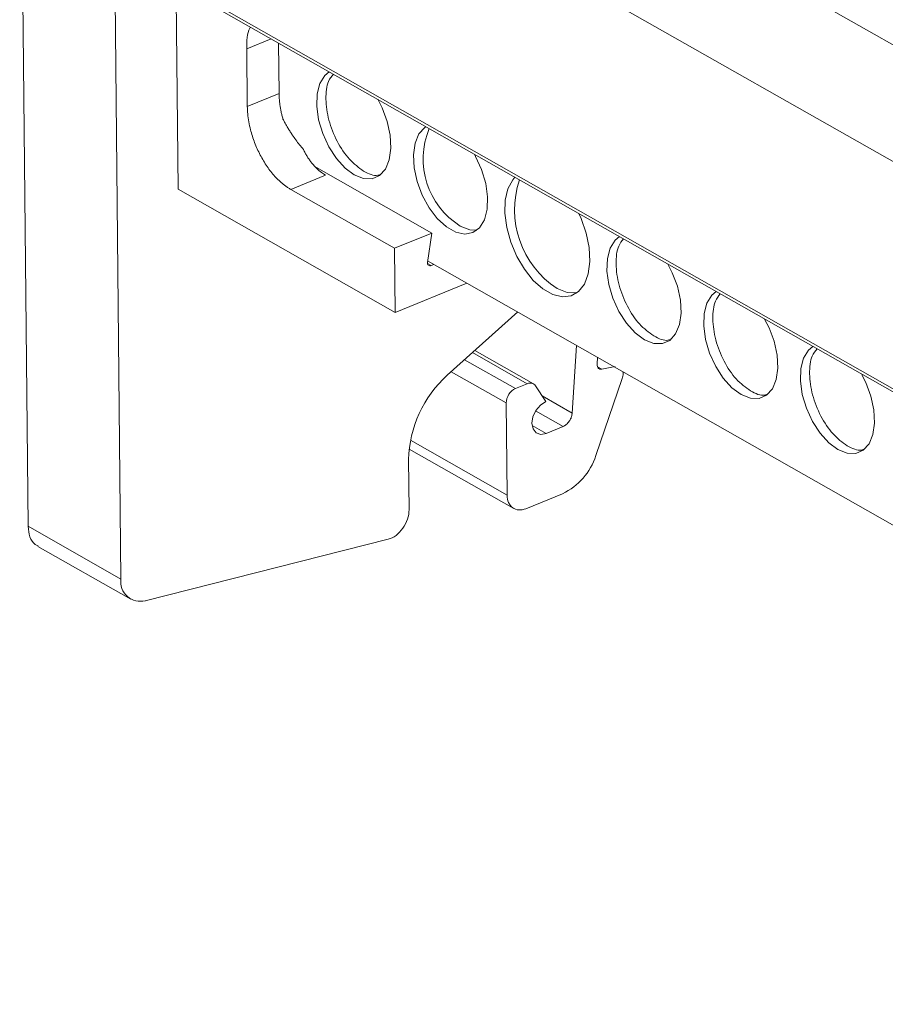
# Model space of a CAD drawing. Units: millimetres. Extents: x 2060 to 2593, y 1107 to 1301.
# Drawn here: x 2423 to 2459, y 1222 to 1263 of the extents above; entities that cross this region are included whole.
import ezdxf

# ---------------------------------------------------------------- set-up
doc = ezdxf.new("R2010")
doc.units = ezdxf.units.MM

# ---------------------------------------------------------------- blocks, each defined once
blk = doc.blocks.new('4')
at = {"color": 8, "linetype": 'Continuous', "lineweight": 15}
for p, q in [((1974.147, 1139.755), (2068.498, 1086.138)), ((1971.861, 1136.218), (2066.651, 1082.351)), ((1971.81, 1126.835), (2066.737, 1072.889)), ((1976.374, 1123.126), (1977.388, 1123.54)), ((1983.854, 1114.243), (1984.008, 1114.155)), ((1987.493, 1109.058), (1985.394, 1110.252)), ((1985.722, 1110.547), (1987.987, 1109.26)), ((1990.892, 1109.964), (1991.069, 1109.863)), ((1984.841, 1109.755), (1987.114, 1108.463)), ((1989.845, 1108.043), (1988.596, 1108.753)), ((1988.33, 1108.132), (1989.467, 1107.487)), ((1988.189, 1107.526), (1988.763, 1107.199)), ((1987.151, 1104.648), (1983.151, 1106.921))]:
    blk.add_line(p, q, dxfattribs=at)
at = {"color": 7, "linetype": 'Continuous', "lineweight": 15}
for p, q in [((1967.325, 1103.354), (1966.979, 1138.774)), ((1970.822, 1136.59), (1971.168, 1101.17)), ((1971.892, 1126.663), (2066.739, 1072.764)), ((1973.534, 1117.312), (1973.452, 1125.777)), ((1977.693, 1123.366), (1977.714, 1121.281)), ((1976.398, 1120.743), (1976.374, 1123.126)), ((1977.714, 1121.281), (1976.398, 1120.743)), ((1979.267, 1118.207), (1984.035, 1115.497)), ((1979.641, 1117.893), (1978.197, 1117.303)), ((1973.534, 1117.312), (1982.513, 1112.209)), ((1982.487, 1114.865), (1978.197, 1117.303)), ((1982.487, 1114.865), (1984.035, 1115.497)), ((1984.035, 1115.497), (1983.852, 1114.278)), ((1982.513, 1112.209), (1982.487, 1114.865)), ((1983.863, 1114.349), (2060.626, 1070.726)), ((1984.008, 1114.155), (1984.122, 1114.201)), ((1985.49, 1113.424), (1982.513, 1112.209)), ((1984.677, 1109.607), (1987.591, 1112.23)), ((1990.027, 1110.846), (1989.845, 1108.043)), ((1988.239, 1109.256), (1985.816, 1110.632)), ((1990.877, 1110.068), (1990.896, 1110.352)), ((1991.628, 1109.978), (1991.069, 1109.863)), ((1990.824, 1106.284), (1991.915, 1109.476)), ((1991.934, 1109.762), (1991.949, 1109.676)), ((1987.987, 1109.26), (1987.493, 1109.058)), ((1988.751, 1108.515), (1988.321, 1109.176)), ((1987.114, 1108.463), (1987.151, 1104.648)), ((1989.467, 1107.487), (1988.763, 1107.199)), ((1983.094, 1106.553), (1987.426, 1104.092)), ((1983.093, 1104.042), (1983.072, 1106.117)), ((1987.927, 1104.084), (1989.443, 1104.703)), ((1971.168, 1101.17), (1967.325, 1103.354)), ((1967.735, 1102.521), (1971.579, 1100.336)), ((1972.178, 1100.273), (1982.23, 1102.817))]:
    blk.add_line(p, q, dxfattribs=at)
at = {"color": 7, "linetype": 'Continuous', "lineweight": 15, "flags": 128}
for points in [[(1980.827, 1117.905), (1980.444, 1118.189), (1980.084, 1118.587), (1979.769, 1119.074), (1979.52, 1119.62), (1979.351, 1120.191), (1979.274, 1120.75), (1979.293, 1121.263), (1979.407, 1121.697), (1979.609, 1122.025), (1979.788, 1122.176)], [(1981.794, 1121.036), (1981.978, 1120.679), (1982.189, 1120.116), (1982.313, 1119.547), (1982.342, 1119.006), (1982.275, 1118.529), (1982.116, 1118.145), (1981.874, 1117.878), (1981.565, 1117.745), (1981.209, 1117.754), (1980.827, 1117.905)], [(1985.797, 1118.761), (1985.847, 1118.672), (1986.097, 1118.126), (1986.266, 1117.555), (1986.343, 1116.996), (1986.324, 1116.483), (1986.21, 1116.049), (1986.008, 1115.72), (1985.73, 1115.519), (1985.395, 1115.457), (1985.023, 1115.537), (1984.638, 1115.756), (1984.263, 1116.1), (1983.923, 1116.546), (1983.639, 1117.067), (1983.428, 1117.63), (1983.304, 1118.199), (1983.275, 1118.739), (1983.342, 1119.217), (1983.501, 1119.601), (1983.743, 1119.868), (1983.792, 1119.901)], [(1990.119, 1116.305), (1990.212, 1116.098), (1990.422, 1115.496), (1990.544, 1114.893), (1990.573, 1114.321), (1990.508, 1113.81), (1990.351, 1113.387), (1990.111, 1113.077), (1989.801, 1112.895), (1989.438, 1112.851), (1989.041, 1112.948), (1988.632, 1113.181), (1988.233, 1113.536), (1987.865, 1113.995), (1987.548, 1114.533), (1987.3, 1115.121), (1987.133, 1115.727), (1987.056, 1116.319), (1987.075, 1116.865), (1987.187, 1117.335), (1987.386, 1117.704), (1987.477, 1117.806)], [(1985.215, 1115.787), (1985.612, 1115.633), (1985.898, 1115.618)], [(1992.837, 1111.08), (1992.455, 1111.364), (1992.094, 1111.761), (1991.78, 1112.249), (1991.53, 1112.795), (1991.361, 1113.366), (1991.284, 1113.925), (1991.303, 1114.438), (1991.417, 1114.872), (1991.619, 1115.2), (1991.798, 1115.35)], [(1993.804, 1114.211), (1993.988, 1113.854), (1994.199, 1113.291), (1994.323, 1112.722), (1994.352, 1112.181), (1994.285, 1111.704), (1994.126, 1111.32), (1993.884, 1111.053), (1993.576, 1110.92), (1993.219, 1110.929), (1992.837, 1111.08)], [(1989.221, 1113.205), (1989.642, 1113.036), (1990.035, 1113.016)], [(1996.841, 1108.805), (1996.458, 1109.089), (1996.098, 1109.486), (1995.783, 1109.974), (1995.533, 1110.52), (1995.365, 1111.091), (1995.287, 1111.65), (1995.306, 1112.163), (1995.421, 1112.597), (1995.623, 1112.925), (1995.802, 1113.075)], [(1997.808, 1111.936), (1997.992, 1111.579), (1998.203, 1111.016), (1998.327, 1110.446), (1998.356, 1109.906), (1998.289, 1109.429), (1998.129, 1109.045), (1997.888, 1108.778), (1997.579, 1108.645), (1997.223, 1108.654), (1996.841, 1108.805)], [(2000.844, 1106.53), (2000.461, 1106.814), (2000.101, 1107.211), (1999.786, 1107.699), (1999.537, 1108.245), (1999.368, 1108.816), (1999.291, 1109.375), (1999.31, 1109.888), (1999.424, 1110.322), (1999.626, 1110.65), (1999.805, 1110.8)], [(2001.834, 1109.62), (2001.995, 1109.304), (2002.206, 1108.741), (2002.33, 1108.171), (2002.359, 1107.631), (2002.292, 1107.154), (2002.133, 1106.77), (2001.891, 1106.503), (2001.582, 1106.37), (2001.226, 1106.379), (2000.844, 1106.53)], [(1988.763, 1107.199), (1988.542, 1107.159), (1988.354, 1107.226), (1988.227, 1107.388), (1988.181, 1107.622), (1988.222, 1107.892), (1988.345, 1108.156), (1988.531, 1108.375), (1988.751, 1108.515)]]:
    blk.add_lwpolyline(points, dxfattribs=at)
at = {"color": 7, "linetype": 'Continuous', "lineweight": 15}
for centre, radius, start, end in [((1986.939, 1118.56), 3.265, 157.2387, 238.1145), ((1991.336, 1116.454), 3.877, 161.2571, 236.9316), ((1987.917, 1106.003), 4.846, 131.9585, 178.6491), ((1988.318, 1107.08), 2.63, 295.3156, 342.3678), ((1971.975, 1101.061), 0.814, 172.3368, 284.4629)]:
    blk.add_arc(centre, radius, start, end, dxfattribs=at)
for points, knots in [([(1976.374, 1123.126), (1976.378, 1123.454), (1976.381, 1123.809), (1976.521, 1124.011), (1976.532, 1124.026)], [0, 0, 0, 0, 0.924006, 1, 1, 1, 1]), ([(1979.96, 1122.078), (1979.887, 1121.987), (1979.694, 1121.747), (1979.619, 1121.056), (1979.74, 1120.17), (1980.091, 1119.277), (1980.607, 1118.5), (1981.01, 1118.208), (1981.211, 1118.062)], [0, 0, 0, 0, 0.107853, 0.286283, 0.464713, 0.643142, 0.821571, 1, 1, 1, 1]), ([(1977.714, 1121.281), (1977.715, 1121.232), (1977.717, 1121.135), (1977.728, 1120.986), (1977.744, 1120.836), (1977.767, 1120.684), (1977.796, 1120.53), (1977.831, 1120.375), (1977.859, 1120.271), (1977.873, 1120.218)], [0, 0, 0, 0, 0.144114, 0.286974, 0.429076, 0.570924, 0.713026, 0.855886, 1, 1, 1, 1]), ([(1978.197, 1117.303), (1978.16, 1117.325), (1978.085, 1117.37), (1977.974, 1117.448), (1977.864, 1117.534), (1977.755, 1117.629), (1977.647, 1117.732), (1977.463, 1117.927), (1977.211, 1118.245), (1976.926, 1118.722), (1976.691, 1119.239), (1976.542, 1119.709), (1976.455, 1120.108), (1976.409, 1120.433), (1976.401, 1120.64), (1976.398, 1120.743)], [0, 0, 0, 0, 0.040316, 0.080307, 0.120131, 0.159948, 0.199917, 0.240198, 0.370067, 0.500058, 0.629926, 0.759917, 0.840077, 0.919678, 1, 1, 1, 1]), ([(1977.873, 1120.218), (1977.896, 1120.174), (1977.942, 1120.086), (1978.016, 1119.955), (1978.093, 1119.824), (1978.174, 1119.694), (1978.277, 1119.537), (1978.405, 1119.355), (1978.559, 1119.151), (1978.666, 1119.022), (1978.72, 1118.957)], [0, 0, 0, 0, 0.101102, 0.2015846, 0.3017353, 0.4018442, 0.5022019, 0.6686318, 0.8341041, 1, 1, 1, 1]), ([(1978.72, 1118.957), (1978.744, 1118.91), (1978.791, 1118.814), (1978.869, 1118.68), (1978.951, 1118.552), (1979.039, 1118.432), (1979.151, 1118.295), (1979.291, 1118.149), (1979.461, 1118.004), (1979.581, 1117.93), (1979.641, 1117.893)], [0, 0, 0, 0, 0.10111, 0.201433, 0.301359, 0.401284, 0.501603, 0.668022, 0.833532, 1, 1, 1, 1]), ([(1981.211, 1118.062), (1981.42, 1117.953), (1981.658, 1117.829), (1981.844, 1117.903), (1981.866, 1117.912)], [0, 0, 0, 0, 0.878348, 1, 1, 1, 1]), ([(1991.97, 1115.253), (1991.897, 1115.162), (1991.704, 1114.922), (1991.629, 1114.231), (1991.75, 1113.345), (1992.101, 1112.452), (1992.617, 1111.675), (1993.02, 1111.383), (1993.221, 1111.237)], [0, 0, 0, 0, 0.107854, 0.286283, 0.464713, 0.643142, 0.821571, 1, 1, 1, 1]), ([(1983.852, 1114.278), (1983.85, 1114.229), (1983.866, 1114.187), (1983.925, 1114.141), (1983.966, 1114.138), (1984.008, 1114.155)], [0, 0, 0, 0, 0.5, 0.5, 1, 1, 1, 1]), ([(1995.973, 1112.978), (1995.901, 1112.887), (1995.708, 1112.646), (1995.632, 1111.956), (1995.754, 1111.07), (1996.104, 1110.177), (1996.62, 1109.4), (1997.023, 1109.108), (1997.225, 1108.962)], [0, 0, 0, 0, 0.107854, 0.286283, 0.464713, 0.643142, 0.821571, 1, 1, 1, 1]), ([(1993.221, 1111.237), (1993.431, 1111.128), (1993.669, 1111.004), (1993.854, 1111.078), (1993.877, 1111.087)], [0, 0, 0, 0, 0.878348, 1, 1, 1, 1]), ([(1999.977, 1110.703), (1999.904, 1110.612), (1999.711, 1110.371), (1999.636, 1109.68), (1999.757, 1108.795), (2000.108, 1107.902), (2000.624, 1107.125), (2001.027, 1106.833), (2001.228, 1106.687)], [0, 0, 0, 0, 0.107854, 0.286283, 0.464713, 0.643142, 0.821571, 1, 1, 1, 1]), ([(1991.069, 1109.863), (1991.055, 1109.861), (1991.027, 1109.857), (1990.989, 1109.863), (1990.954, 1109.878), (1990.915, 1109.91), (1990.879, 1109.97), (1990.878, 1110.035), (1990.877, 1110.068)], [0, 0, 0, 0, 0.127854, 0.251055, 0.373956, 0.500941, 0.7483, 1, 1, 1, 1]), ([(1987.114, 1108.463), (1987.113, 1108.578), (1987.153, 1108.709), (1987.293, 1108.929), (1987.393, 1109.017), (1987.493, 1109.058)], [0, 0, 0, 0, 0.5, 0.5, 1, 1, 1, 1]), ([(1987.987, 1109.26), (1988.054, 1109.287), (1988.121, 1109.294), (1988.238, 1109.265), (1988.287, 1109.229), (1988.321, 1109.176)], [0, 0, 0, 0, 0.5, 0.5, 1, 1, 1, 1]), ([(1997.225, 1108.962), (1997.434, 1108.853), (1997.672, 1108.729), (1997.857, 1108.803), (1997.88, 1108.812)], [0, 0, 0, 0, 0.878348, 1, 1, 1, 1]), ([(1989.845, 1108.043), (1989.843, 1108.02), (1989.838, 1107.974), (1989.821, 1107.905), (1989.797, 1107.837), (1989.765, 1107.771), (1989.723, 1107.701), (1989.668, 1107.631), (1989.604, 1107.569), (1989.536, 1107.519), (1989.49, 1107.497), (1989.467, 1107.487)], [0, 0, 0, 0, 0.102643, 0.201779, 0.29959, 0.398346, 0.500252, 0.628142, 0.75901, 0.877439, 1, 1, 1, 1]), ([(2001.228, 1106.687), (2001.437, 1106.578), (2001.675, 1106.454), (2001.861, 1106.528), (2001.883, 1106.537)], [0, 0, 0, 0, 0.878348, 1, 1, 1, 1]), ([(1987.927, 1104.084), (1987.726, 1104.002), (1987.526, 1104.015), (1987.238, 1104.224), (1987.153, 1104.418), (1987.151, 1104.648)], [0, 0, 0, 0, 0.5, 0.5, 1, 1, 1, 1]), ([(1983.093, 1104.042), (1983.094, 1103.917), (1983.072, 1103.783), (1982.983, 1103.519), (1982.918, 1103.389), (1982.755, 1103.158), (1982.658, 1103.057), (1982.45, 1102.9), (1982.339, 1102.844), (1982.23, 1102.817)], [0, 0, 0, 0, 0.25, 0.25, 0.5, 0.5, 0.75, 0.75, 1, 1, 1, 1]), ([(1967.325, 1103.354), (1967.342, 1103.204), (1967.376, 1102.905), (1967.546, 1102.625), (1967.702, 1102.559), (1967.747, 1102.54)], [0, 0, 0, 0, 0.417226, 0.834444, 1, 1, 1, 1])]:
    blk.add_open_spline(points, degree=3, knots=knots, dxfattribs=at)
blk.add_open_spline([(1991.949, 1109.676), (1991.95, 1109.612), (1991.938, 1109.543), (1991.915, 1109.476)], degree=3, dxfattribs=at)

msp = doc.modelspace()

# ---------------------------------------------------------------- block references
msp.add_blockref('4', (456.251, 138.247))

doc.saveas('drawing.dxf')
